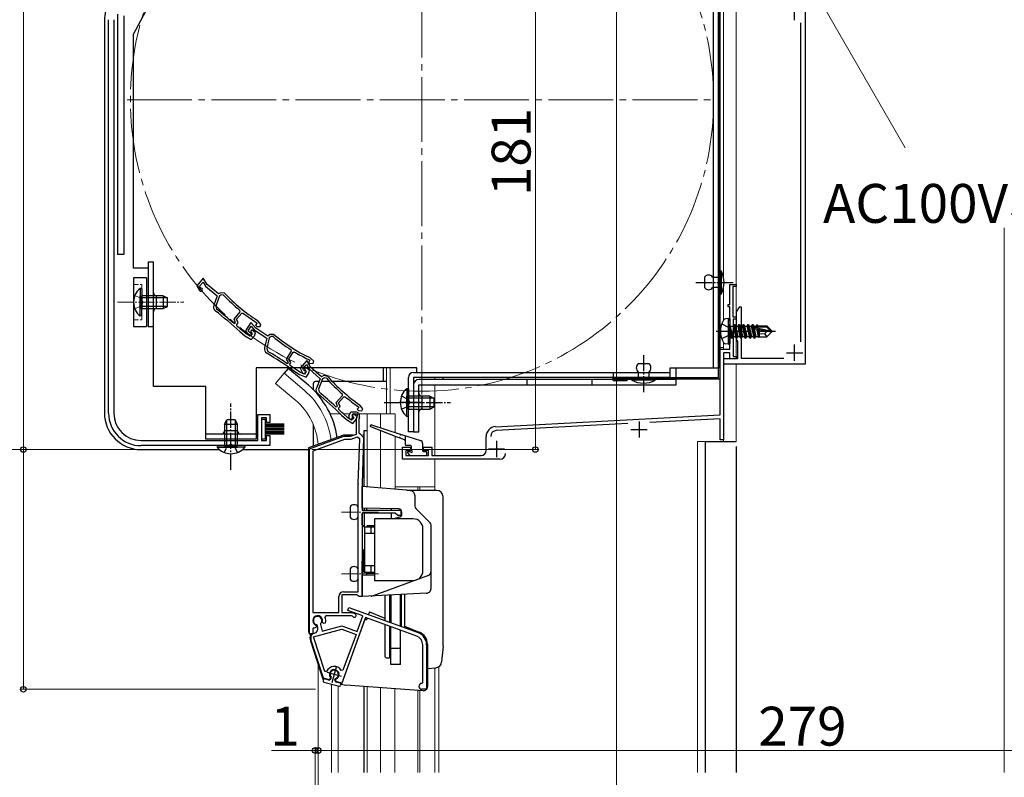
# Model space of a CAD drawing. Extents: x 0 to 1470, y 0 to 2201.
# Drawn here: x 334 to 638, y 1478 to 1712 of the extents above; entities that cross this region are included whole.
import ezdxf

# ---------------------------------------------------------------- set-up
doc = ezdxf.new("R2010")
doc.units = 0
for name, pattern in [('YCENTER_1', [13, 10, -1, 1, -1]), ('YDIVIDE_1', [15, 10, -1, 1, -1, 1, -1]), ('YHIDDEN_1', [4, 3, -1])]:
    doc.linetypes.add(name, pattern=pattern)
for name, color, linetype, lineweight in [('YKK_11', 7, 'CONTINUOUS', 30), ('YKK_12', 2, 'CONTINUOUS', 13), ('YKK_13', 4, 'CONTINUOUS', 30), ('YKK_D', 6, 'CONTINUOUS', 13)]:
    doc.layers.add(name, color=color, linetype=linetype, lineweight=lineweight)
doc.styles.add('text-b', font='txt')

msp = doc.modelspace()

# ---------------------------------------------------------------- linework, layer by layer
at = {"layer": 'YKK_11', "color": 1, "linetype": 'ByBlock', "lineweight": -2, "ltscale": 0.5}
for p, q in [((576.4, 1605.5), (576.4, 1765.5)), ((574.8, 1710.74), (574.8, 1612.26)), ((555.87, 1623), (555, 1621.5)), ((556.6, 1623), (555.87, 1623)), ((556.6, 1607.1), (556.6, 1623)), ((555, 1621.5), (555, 1615.96)), ((555, 1615.96), (555.12, 1615.77)), ((555.12, 1615.22), (555, 1615.04)), ((555, 1615.04), (555, 1613)), ((555.12, 1615.77), (555.12, 1615.22)), ((555, 1613), (555.4, 1612.31)), ((555.4, 1612.31), (555.4, 1607)), ((555.4, 1607), (551, 1607)), ((551, 1607), (551, 1605.5)), ((551, 1605.5), (576.4, 1605.5)), ((569.64, 1607.1), (556.6, 1607.1))]:
    msp.add_line(p, q, dxfattribs=at)
at = {"layer": 'YKK_11', "color": 1, "ltscale": 0.5}
for p, q in [((573, 1711.6), (573, 1716.6)), ((573, 1606.4), (573, 1611.4)), ((570.5, 1608.9), (575.5, 1608.9))]:
    msp.add_line(p, q, dxfattribs=at)
at = {"layer": 'YKK_11', "linetype": 'ByBlock', "lineweight": -2, "ltscale": 0.5}
for p, q in [((361.3, 1590.2), (361.3, 1711.7)), ((362.9, 1711.7), (362.9, 1590.2)), ((390.51, 1631.88), (388.51, 1629.51)), ((391.75, 1629.93), (390.51, 1631.88)), ((388.51, 1629.51), (389.32, 1628.1)), ((389.36, 1629.43), (390.43, 1630.7)), ((389.62, 1628.99), (389.36, 1629.43)), ((389.83, 1628.84), (389.62, 1628.99)), ((390.43, 1630.7), (391.22, 1629.47)), ((391.22, 1629.47), (394.8, 1626.45)), ((395.19, 1627.03), (391.75, 1629.93)), ((394.8, 1626.45), (393.73, 1623.54)), ((395.54, 1626.43), (394.37, 1623.25)), ((395.88, 1627.43), (395.19, 1627.03)), ((396.14, 1626.77), (395.54, 1626.43)), ((397.1, 1627.25), (395.88, 1627.43)), ((396.75, 1626.68), (396.14, 1626.77)), ((394.37, 1623.25), (394.63, 1622.34)), ((399.99, 1619.3), (401.87, 1621.54)), ((400.75, 1619.2), (402.36, 1621.11)), ((401.87, 1621.54), (401.83, 1621.96)), ((402.36, 1621.11), (402.77, 1621.15)), ((399.91, 1617.98), (400.33, 1618.01)), ((400.5, 1618.2), (399.99, 1619.3)), ((400.33, 1618.01), (400.5, 1618.2)), ((401.26, 1618.1), (400.75, 1619.2)), ((400.85, 1617.61), (401.26, 1618.1)), ((400.88, 1617.2), (400.85, 1617.61)), ((405.22, 1618.27), (403.52, 1615.67)), ((404.38, 1615.7), (405.29, 1617.09)), ((406.69, 1616.49), (405.22, 1618.27)), ((405.29, 1617.09), (406.21, 1615.96)), ((407.09, 1618.03), (406.58, 1617.43)), ((406.58, 1617.43), (407.05, 1617.03)), ((410.45, 1614.03), (406.69, 1616.49)), ((406.82, 1618.27), (406.88, 1618.21)), ((406.88, 1618.21), (407.09, 1618.03)), ((407.05, 1617.03), (408.03, 1617.03)), ((407.42, 1618.66), (407.2, 1618.86)), ((408.3, 1617.6), (407.42, 1618.66)), ((408.03, 1617.03), (408.3, 1617.6)), ((401.77, 1615.46), (401.78, 1615.45)), ((401.78, 1615.45), (403.38, 1614.1)), ((402.24, 1615.98), (402.23, 1615.99)), ((403.79, 1614.68), (402.24, 1615.98)), ((403.38, 1614.1), (405.31, 1612.98)), ((403.52, 1615.67), (404.5, 1614.37)), ((404.96, 1614), (403.79, 1614.68)), ((404.69, 1615.29), (404.38, 1615.7)), ((404.92, 1615.17), (404.69, 1615.29)), ((405.61, 1614.7), (404.96, 1614)), ((405.49, 1615.99), (405.08, 1615.49)), ((405.08, 1615.49), (405.61, 1614.7)), ((405.31, 1612.98), (406.29, 1614.14)), ((406.62, 1615.04), (405.49, 1615.99)), ((406.21, 1615.96), (410.14, 1613.4)), ((406.29, 1614.14), (406.62, 1615.04)), ((410.87, 1613.47), (410.1, 1610.17)), ((411.09, 1614.51), (410.45, 1614.03)), ((411.42, 1613.88), (410.87, 1613.47)), ((412.33, 1614.48), (411.09, 1614.51)), ((412.04, 1613.87), (411.42, 1613.88)), ((410.14, 1613.4), (409.43, 1610.39)), ((410.1, 1610.17), (410.47, 1609.31)), ((416.16, 1606.95), (417.75, 1609.39)), ((416.93, 1606.94), (418.29, 1609.02)), ((417.75, 1609.39), (417.66, 1609.81)), ((418.29, 1609.02), (418.69, 1609.11)), ((423.61, 1607.21), (423.37, 1607.38)), ((416.8, 1605.91), (416.16, 1606.95)), ((416.24, 1605.62), (416.66, 1605.7)), ((416.66, 1605.7), (416.8, 1605.91)), ((417.57, 1605.91), (416.93, 1606.94)), ((417.22, 1605.37), (417.57, 1605.91)), ((417.3, 1604.96), (417.22, 1605.37)), ((422.47, 1606.44), (420.39, 1604.14)), ((421.24, 1604.04), (422.35, 1605.27)), ((422.03, 1604.32), (421.67, 1603.78)), ((423.26, 1603.52), (422.03, 1604.32)), ((422.35, 1605.27), (423.09, 1604.01)), ((423.64, 1604.46), (422.47, 1606.44)), ((423.36, 1606.55), (422.93, 1605.88)), ((422.93, 1605.88), (423.44, 1605.55)), ((423.06, 1606.75), (423.14, 1606.7)), ((423.14, 1606.7), (423.36, 1606.55)), ((423.44, 1605.55), (424.42, 1605.67)), ((424.62, 1606.27), (423.61, 1607.21)), ((426.98, 1601.44), (423.64, 1604.46)), ((424.42, 1605.67), (424.62, 1606.27)), ((418.4, 1603.35), (418.41, 1603.34)), ((418.41, 1603.34), (420.16, 1602.2)), ((418.8, 1603.92), (418.79, 1603.93)), ((420.49, 1602.82), (418.8, 1603.92)), ((420.16, 1602.2), (422.22, 1601.32)), ((420.39, 1604.14), (421.15, 1602.71)), ((421.74, 1602.28), (420.49, 1602.82)), ((421.48, 1603.58), (421.24, 1604.04)), ((421.69, 1603.43), (421.48, 1603.58)), ((421.67, 1603.78), (422.3, 1603.06)), ((422.3, 1603.06), (421.74, 1602.28)), ((422.22, 1601.32), (423.04, 1602.58)), ((423.04, 1602.58), (423.26, 1603.52)), ((423.09, 1604.01), (426.57, 1600.86)), ((427.68, 1601.81), (426.98, 1601.44)), ((428.9, 1601.59), (427.68, 1601.81)), ((426.57, 1600.86), (425.4, 1597.99)), ((427.31, 1600.82), (426.03, 1597.68)), ((427.91, 1601.14), (427.31, 1600.82)), ((428.52, 1601.03), (427.91, 1601.14)), ((426.03, 1597.68), (426.25, 1596.77)), ((431.5, 1593.55), (433.46, 1595.71)), ((432.26, 1593.42), (433.93, 1595.26)), ((433.46, 1595.71), (433.44, 1596.14)), ((433.93, 1595.26), (434.35, 1595.29)), ((431.38, 1592.22), (431.8, 1592.24)), ((431.97, 1592.43), (431.5, 1593.55)), ((431.8, 1592.24), (431.97, 1592.43)), ((432.73, 1592.3), (432.26, 1593.42)), ((432.31, 1591.83), (432.73, 1592.3)), ((438.29, 1592.27), (438.36, 1592.21)), ((438.36, 1592.21), (438.56, 1592.03)), ((438.91, 1592.64), (438.69, 1592.85)), ((439.75, 1591.56), (438.91, 1592.64)), ((407.3, 1581.8), (407.3, 1589.8)), ((407.3, 1589.8), (411, 1589.8)), ((411, 1589.8), (411, 1587.3)), ((432.32, 1591.41), (432.31, 1591.83)), ((433.15, 1589.64), (433.16, 1589.63)), ((433.16, 1589.63), (434.72, 1588.23)), ((433.64, 1590.15), (433.63, 1590.15)), ((435.14, 1588.79), (433.64, 1590.15)), ((435.46, 1589.27), (436.09, 1590.61)), ((436.09, 1590.61), (437.56, 1590.61)), ((436.53, 1589.91), (436.43, 1589.7)), ((436.43, 1589.7), (436.47, 1589.39)), ((436.89, 1590.04), (436.45, 1589.55)), ((436.45, 1589.55), (436.97, 1588.74)), ((438.24, 1589.91), (436.53, 1589.91)), ((437.98, 1589.05), (436.89, 1590.04)), ((437.8, 1588.52), (438.24, 1589.91)), ((438.56, 1592.03), (438.02, 1591.44)), ((438.02, 1591.44), (438.48, 1591.03)), ((438.48, 1591.03), (439.46, 1590.99)), ((439.46, 1590.99), (439.75, 1591.56)), ((410, 1588.8), (408.5, 1588.8)), ((408.5, 1588.8), (408.5, 1581.8)), ((410, 1587.3), (410, 1588.8)), ((411, 1587.3), (410, 1587.3)), ((434.72, 1588.23), (436.61, 1587.04)), ((436.29, 1588.07), (435.14, 1588.79)), ((436.97, 1588.74), (436.29, 1588.07)), ((436.61, 1587.04), (437.62, 1588.16)), ((437.62, 1588.16), (437.98, 1589.05)), ((437.8, 1583.8), (437.8, 1588.52)), ((438.7, 1589.05), (438.5, 1588.41)), ((438.5, 1588.41), (438.5, 1584.21)), ((410, 1581.8), (410, 1583.3)), ((410, 1583.3), (411, 1583.3)), ((411, 1583.3), (411, 1580.2)), ((423.3, 1579.26), (433.9, 1583.11)), ((433.9, 1583.11), (435.9, 1583.11)), ((435.9, 1583.11), (437.8, 1583.8)), ((438.5, 1584.21), (439, 1583.71)), ((439, 1583.71), (440, 1582.68)), ((371.3, 1581.8), (407.3, 1581.8)), ((411, 1580.2), (371.3, 1580.2)), ((408.5, 1581.8), (410, 1581.8)), ((434.08, 1582.11), (424.3, 1578.55)), ((436.08, 1582.11), (434.08, 1582.11)), ((438.04, 1582.83), (436.08, 1582.11)), ((438.79, 1582.28), (438.04, 1582.83)), ((438.31, 1568.47), (438.79, 1582.28)), ((440, 1582.68), (439.5, 1568.43)), ((423.3, 1522.11), (423.3, 1579.26)), ((424.3, 1578.55), (424.3, 1528.71)), ((438.3, 1535.11), (438.3, 1568.33)), ((439.5, 1568.33), (439.5, 1560.31)), ((439.5, 1560.31), (451.5, 1560.31)), ((449.7, 1559.41), (439.5, 1559.41)), ((439.5, 1559.41), (439.5, 1533.61)), ((450.5, 1558.61), (449.7, 1559.41)), ((451.5, 1560.31), (451.5, 1558.61)), ((451.5, 1558.61), (450.5, 1558.61)), ((433.8, 1535.11), (438.3, 1535.11)), ((432.3, 1528.71), (432.3, 1533.61)), ((438.01, 1534.11), (433.3, 1534.11)), ((433.3, 1534.11), (433.3, 1528.71)), ((438.31, 1533.86), (438.01, 1534.11)), ((438.6, 1533.61), (438.31, 1533.86)), ((439.5, 1533.61), (438.6, 1533.61)), ((424.3, 1528.71), (432.3, 1528.71)), ((433.3, 1528.71), (436.38, 1528.71)), ((435.12, 1529.31), (435.47, 1530.25)), ((439.73, 1527.64), (435.12, 1529.31)), ((435.47, 1530.25), (456.8, 1522.49)), ((436.38, 1528.71), (437.31, 1528.38)), ((427.41, 1525.46), (427.25, 1525.81)), ((427.78, 1525.29), (427.41, 1525.46)), ((428.19, 1525.48), (427.78, 1525.29)), ((428.33, 1527.71), (428.06, 1527.28)), ((436.3, 1527.71), (428.33, 1527.71)), ((440.6, 1527.11), (433.25, 1506.91)), ((436.57, 1527.55), (436.3, 1527.71)), ((437.98, 1522.84), (439.73, 1527.64)), ((456.39, 1521.36), (440.6, 1527.11)), ((424.73, 1523.95), (424.3, 1523.68)), ((424.3, 1523.68), (424.3, 1522.11)), ((424.53, 1521.17), (433.24, 1523.51)), ((424.78, 1522.27), (424.79, 1522.28)), ((425.24, 1524.11), (424.83, 1523.91)), ((425.18, 1524.85), (425.34, 1524.5)), ((425.34, 1524.5), (425.24, 1524.11)), ((425.68, 1524.75), (425.47, 1524.96)), ((425.85, 1524.11), (425.68, 1524.75)), ((426.72, 1525.29), (426.64, 1525)), ((426.64, 1525), (427.2, 1522.92)), ((427.2, 1522.92), (433.29, 1524.55)), ((433.24, 1523.51), (437.64, 1521.9)), ((433.29, 1524.55), (437.98, 1522.84)), ((424.3, 1522.11), (423.3, 1522.11)), ((427.63, 1508.42), (423.74, 1520.36)), ((428.01, 1510.46), (424.53, 1521.17)), ((437.64, 1521.9), (433.62, 1510.86)), ((458.23, 1507.1), (458.23, 1518.73)), ((459.43, 1518.73), (459.43, 1505)), ((428.58, 1510.45), (428.01, 1510.46)), ((433.62, 1510.86), (433.08, 1510.81)), ((429.32, 1507.96), (427.63, 1508.42)), ((429.66, 1508.31), (429.32, 1507.96)), ((429.69, 1508.69), (429.66, 1508.31)), ((431.37, 1507.85), (431.54, 1508.2)), ((431.5, 1507.38), (431.37, 1507.85)), ((433.25, 1506.91), (431.5, 1507.38)), ((457.93, 1506.8), (458.23, 1507.1)), ((459.43, 1505), (457.93, 1505))]:
    msp.add_line(p, q, dxfattribs=at)
at = {"layer": 'YKK_11', "color": 211, "linetype": 'ByBlock', "lineweight": -2, "ltscale": 0.5}
for p, q in [((553, 1623.8), (553, 1630)), ((553, 1630), (555, 1630)), ((555, 1629.3), (553.9, 1629.3)), ((553.9, 1629.3), (553.9, 1620)), ((555, 1630), (555, 1629.3)), ((552.5, 1623.1), (552.5, 1623.8)), ((552.5, 1623.8), (553, 1623.8)), ((553, 1623.1), (552.5, 1623.1)), ((553, 1618.66), (553, 1623.1)), ((553.9, 1620), (555, 1620)), ((555, 1620), (555, 1619.3)), ((553.12, 1618.47), (553, 1618.66)), ((553, 1617.74), (553.12, 1617.92)), ((553, 1610), (553, 1617.74)), ((553.12, 1617.92), (553.12, 1618.47)), ((555, 1619.3), (554, 1619.3)), ((554, 1619.3), (554, 1607.7)), ((550, 1589.7), (550, 1610)), ((550, 1610), (553, 1610)), ((553, 1608.9), (551, 1608.9)), ((551, 1608.9), (551, 1582)), ((553, 1607), (553, 1608.9)), ((554, 1607.7), (555, 1607.7)), ((555, 1607.7), (555, 1607)), ((555, 1607), (553, 1607)), ((480.64, 1586.06), (550, 1589.7)), ((521.51, 1587), (480.91, 1584.88)), ((550, 1588.5), (528.28, 1587.36)), ((550, 1582), (550, 1588.5)), ((477.8, 1578.7), (477.8, 1583.07)), ((551, 1582), (550, 1582)), ((452, 1576), (452, 1579.7)), ((452, 1579.7), (454.5, 1579.7)), ((454.5, 1578.7), (453, 1578.7)), ((453, 1578.7), (453, 1577.2)), ((453, 1577.2), (460, 1577.2)), ((454.5, 1579.7), (454.5, 1578.7)), ((458.5, 1578.7), (458.5, 1579.7)), ((458.5, 1579.7), (461, 1579.7)), ((460, 1578.7), (458.5, 1578.7)), ((460, 1577.2), (460, 1578.7)), ((461, 1579.7), (461, 1577.2)), ((461, 1577.2), (476.3, 1577.2)), ((482, 1576), (452, 1576))]:
    msp.add_line(p, q, dxfattribs=at)
at = {"layer": 'YKK_11', "color": 211, "ltscale": 0.5}
for p, q in [((525, 1587.7), (525, 1582.7)), ((522.5, 1585.2), (527.5, 1585.2)), ((481, 1581.7), (481, 1576.7)), ((478.5, 1579.2), (483.5, 1579.2))]:
    msp.add_line(p, q, dxfattribs=at)
at = {"layer": 'YKK_11', "linetype": 'ByBlock', "lineweight": -2, "ltscale": 0.5}
for centre, radius, start, end in [((389.76, 1628.35), 0.5, 209.85, 81.1678), ((437.06, 1665.04), 55.65, 223.5757, 230.7205), ((437.06, 1665.04), 55, 223.4026, 237.1097), ((395.14, 1623.02), 1.5, 159.85, 231.7226), ((301.29, 1504.09), 150, 47.9417, 51.7226), ((301.29, 1504.09), 150.65, 49.1098, 51.7164), ((437.06, 1665.04), 55.7, 231.9991, 237.1097), ((301.29, 1504.09), 150.7, 47.9461, 48.6357), ((404.9, 1614.67), 0.5, 216.85, 88.1678), ((447.38, 1656.86), 55.65, 230.5757, 237.7205), ((447.38, 1656.86), 55, 230.4026, 244.1097), ((410.89, 1610.04), 1.5, 166.85, 238.7226), ((332.24, 1480.56), 150, 54.9417, 58.7226), ((332.24, 1480.56), 150.65, 56.1098, 58.7164), ((447.38, 1656.86), 55.7, 238.9991, 244.1097), ((332.24, 1480.56), 150.7, 54.9461, 55.6357), ((421.59, 1602.94), 0.5, 207.85, 79.1678), ((470.15, 1637.96), 55, 221.4026, 235.1097), ((470.15, 1637.96), 55.65, 221.5757, 228.7205), ((426.79, 1597.43), 1.5, 157.85, 229.7226), ((328.85, 1481.85), 150, 45.9417, 49.7226), ((328.85, 1481.85), 150.65, 47.1098, 49.7164), ((470.15, 1637.96), 55.7, 229.9991, 235.1097), ((371.3, 1590.2), 10, 180, 270), ((371.3, 1590.2), 8.4, 180, 270), ((328.84, 1481.84), 150.7, 45.9461, 46.6357), ((436, 1589.01), 0.6, 155, 38.6122), ((437.56, 1589.41), 1.2, 342.6166, 90), ((442.5, 1568.33), 4.2, 177.9998, 179.9998), ((442.5, 1568.33), 3, 177.9997, 179.9998), ((433.8, 1533.61), 1.5, 90, 180), ((437.1, 1527.81), 0.6, 206.3878, 70), ((425.8, 1526.21), 1.5, 344.5941, 245.4059), ((425.8, 1526.21), 1.3, 315, 255), ((425.8, 1526.21), 2.5, 342.8375, 25.3769), ((425.17, 1520.83), 1.5, 105, 198), ((425.8, 1526.21), 2.5, 244.6232, 247.1626), ((424.4, 1523.72), 1.5, 285, 15), ((455.43, 1518.73), 4, 0, 70), ((455.43, 1518.73), 2.8, 0, 70), ((430.92, 1509.56), 2.5, 29.9948, 159.198), ((430.92, 1509.56), 1.5, 294.5941, 215.406), ((457.93, 1505.9), 0.9, 90, 270)]:
    msp.add_arc(centre, radius, start, end, dxfattribs=at)
at = {"layer": 'YKK_11', "color": 211, "linetype": 'ByBlock', "lineweight": -2, "ltscale": 0.5}
for centre, radius, start, end in [((480.8, 1583.07), 3, 93, 180), ((481, 1583.08), 1.8, 93, 180), ((476.3, 1578.7), 1.5, 270, 360), ((482, 1577.8), 1.8, 270, 360)]:
    msp.add_arc(centre, radius, start, end, dxfattribs=at)
at = {"layer": 'YKK_12', "linetype": 'YCENTER_1', "ltscale": 2}
for p, q in [((458, 1596), (458, 1778)), ((367, 1687), (549, 1687))]:
    msp.add_line(p, q, dxfattribs=at)
at = {"layer": 'YKK_12', "ltscale": 0.5}
for p, q in [((551, 1748.16), (551, 1632.33)), ((555, 1715.9), (555, 1607)), ((551, 1628.86), (551, 1618.8)), ((551, 1610.5), (550, 1610.5)), ((551, 1612.2), (551, 1610)), ((555, 1605.5), (555, 1600.5)), ((415.45, 1602.54), (412.82, 1599.39)), ((421.68, 1597.31), (415.45, 1602.54)), ((447, 1604.2), (447, 1590)), ((448.2, 1604.2), (448.2, 1590)), ((419.04, 1594.17), (412.82, 1599.39)), ((462, 1601.2), (462, 1600.6)), ((462, 1599), (462, 1577.2)), ((555, 1598.9), (555, 1581.5)), ((441.11, 1567.47), (441.11, 1590)), ((449.71, 1590), (449.71, 1584.28)), ((449.71, 1583.11), (449.71, 1566.72)), ((543, 1581.5), (543, 1479.32)), ((543, 1581.5), (545.5, 1581.5)), ((545.5, 1581.5), (545.5, 1479.32)), ((548.5, 1581.5), (551, 1581.5)), ((551, 1582.5), (551, 1581.5)), ((555, 1579.9), (555, 1479.32)), ((462, 1576), (462, 1567.5)), ((456.71, 1566.41), (456.71, 1567.5)), ((457.31, 1566.41), (457.31, 1567.5)), ((462.01, 1566.41), (462.01, 1567.5)), ((426.01, 1479.32), (426.01, 1512.45)), ((462, 1511.58), (462, 1479.32)), ((462.01, 1479.32), (462.01, 1511.58)), ((463.2, 1511.94), (463.2, 1479.32)), ((430.11, 1479.32), (430.11, 1506.57)), ((432.11, 1479.32), (432.11, 1506.03)), ((441.11, 1479.32), (441.11, 1505.77)), ((449.61, 1479.32), (449.61, 1505.17)), ((456.71, 1479.32), (456.71, 1504.68)), ((457.31, 1479.32), (457.31, 1504.64))]:
    msp.add_line(p, q, dxfattribs=at)
at = {"layer": 'YKK_12'}
for p, q in [((551, 1632.72), (551, 1748.16)), ((555, 1607), (555, 1715.9)), ((551, 1618.8), (551, 1628.48)), ((551, 1610), (551, 1612.2)), ((555, 1581.5), (555, 1605.5)), ((429.67, 1590), (432.78, 1590)), ((433.8, 1590), (435.8, 1590)), ((438.6, 1590), (449.71, 1590)), ((445.21, 1585.7), (445.21, 1590)), ((445.21, 1567.11), (445.21, 1584.85)), ((551, 1581.5), (551, 1582.49)), ((449.71, 1567.5), (462.01, 1567.5)), ((445.21, 1479.32), (445.21, 1505.48))]:
    msp.add_line(p, q, dxfattribs=at)
at = {"layer": 'YKK_12', "ltscale": 1.5}
msp.add_line((637.7, 1479.32), (637.7, 1647.49), dxfattribs=at)
at = {"layer": 'YKK_12', "linetype": 'YCENTER_1', "ltscale": 2}
msp.add_circle((458, 1687), 90, dxfattribs=at)
at = {"layer": 'YKK_12', "ltscale": 0.5}
for radius, start, end in [(24.1, 7.1379, 49.4407), (20, 4.4405, 49.3261)]:
    msp.add_arc((406.01, 1579), radius, start, end, dxfattribs=at)
at = {"layer": 'YKK_13', "ltscale": 0.5}
for p, q in [((549.5, 1601.2), (549.5, 1772.29)), ((550, 1601.2), (550, 1772.29)), ((545.2, 1632.2), (545.2, 1629)), ((547.7, 1632.2), (550, 1632.2)), ((550, 1627), (550, 1634.2)), ((550, 1634.2), (550.3, 1634.2)), ((550, 1632.2), (550, 1629)), ((550.3, 1634.2), (550.3, 1627)), ((370.99, 1628.75), (370.99, 1622.5)), ((371.5, 1628.75), (370.99, 1628.75)), ((371.5, 1628.75), (371.5, 1622.5)), ((550, 1629), (547.7, 1629)), ((370.99, 1620.25), (370.99, 1626.5)), ((378.1, 1626.5), (371.5, 1626.5)), ((371.5, 1620.25), (371.5, 1626.5)), ((379.41, 1625.85), (371.5, 1625.85)), ((378.1, 1626.5), (378.1, 1622.5)), ((378.1, 1626.5), (379.5, 1625.8)), ((379.5, 1623.2), (379.5, 1625.8)), ((550.3, 1627), (550, 1627)), ((379.41, 1623.15), (371.5, 1623.15)), ((378.1, 1622.5), (379.5, 1623.2)), ((371.5, 1620.25), (370.99, 1620.25)), ((371.5, 1622.5), (378.1, 1622.5)), ((528, 1605.5), (524.8, 1605.5)), ((416.74, 1604.07), (415.45, 1602.53)), ((422.96, 1598.85), (416.74, 1604.07)), ((524.8, 1600.7), (524.8, 1603)), ((528, 1603), (528, 1600.7)), ((536.4, 1601.2), (536.4, 1604.1)), ((455.4, 1599), (455.4, 1584.5)), ((536.4, 1600.6), (457, 1600.6)), ((457, 1599), (536.4, 1599)), ((457, 1584.5), (457, 1599)), ((464.4, 1601.2), (464.4, 1600.6)), ((490.4, 1600.6), (490.4, 1599)), ((510.4, 1600.6), (510.4, 1599)), ((517.3, 1601.2), (549.5, 1601.2)), ((549.5, 1600.7), (517.3, 1600.7)), ((521.3, 1600.2), (517.3, 1600.2)), ((518.3, 1601.2), (518.3, 1600.7)), ((521.3, 1600.2), (521.3, 1600.7)), ((522.8, 1600.4), (522.8, 1600.7)), ((522.8, 1600.7), (530, 1600.7)), ((530, 1600.4), (522.8, 1600.4)), ((528, 1600.7), (524.8, 1600.7)), ((530, 1600.7), (530, 1600.4)), ((536.4, 1599), (536.4, 1600.6)), ((453.29, 1597.75), (453.29, 1591.5)), ((453.8, 1597.75), (453.29, 1597.75)), ((453.29, 1589.25), (453.29, 1595.5)), ((453.8, 1597.75), (453.8, 1591.5)), ((460.4, 1595.5), (453.8, 1595.5)), ((453.8, 1589.25), (453.8, 1595.5)), ((458, 1595.5), (458, 1591.5)), ((460.4, 1595.5), (460.4, 1591.5)), ((460.4, 1595.5), (461.8, 1594.8)), ((461.71, 1594.85), (453.8, 1594.85)), ((461.71, 1592.15), (453.8, 1592.15)), ((460.4, 1591.5), (461.8, 1592.2)), ((461.8, 1592.2), (461.8, 1594.8)), ((453.8, 1589.25), (453.29, 1589.25)), ((453.8, 1591.5), (460.4, 1591.5)), ((397.05, 1586.8), (397.75, 1588.2)), ((397.05, 1586.8), (397.05, 1580.2)), ((397.05, 1586.8), (401.05, 1586.8)), ((397.7, 1588.11), (397.7, 1580.2)), ((400.35, 1588.2), (397.75, 1588.2)), ((401.05, 1586.8), (400.35, 1588.2)), ((400.4, 1588.11), (400.4, 1580.2)), ((401.05, 1580.2), (401.05, 1586.8)), ((409.7, 1588.3), (408.5, 1588.3)), ((408.5, 1588.3), (408.5, 1582.3)), ((409.7, 1582.3), (409.7, 1588.3)), ((415.5, 1586.8), (409.7, 1586.8)), ((415.5, 1586.7), (409.7, 1586.7)), ((415.5, 1586.6), (409.7, 1586.6)), ((415.5, 1586.5), (409.7, 1586.5)), ((415.5, 1586.4), (409.7, 1586.4)), ((415.5, 1586.3), (409.7, 1586.3)), ((415.5, 1586.2), (409.7, 1586.2)), ((415.5, 1586.1), (409.7, 1586.1)), ((442.39, 1586.59), (451.26, 1583.79)), ((415.5, 1585.65), (409.7, 1585.65)), ((415.5, 1585.55), (409.7, 1585.55)), ((415.5, 1585.45), (409.7, 1585.45)), ((415.5, 1585.35), (409.7, 1585.35)), ((415.5, 1585.25), (409.7, 1585.25)), ((415.5, 1585.15), (409.7, 1585.15)), ((415.5, 1585.05), (409.7, 1585.05)), ((415.5, 1584.95), (409.7, 1584.95)), ((415.5, 1584.5), (409.7, 1584.5)), ((415.5, 1584.4), (409.7, 1584.4)), ((415.5, 1584.3), (409.7, 1584.3)), ((415.5, 1584.2), (409.7, 1584.2)), ((415.5, 1584.1), (409.7, 1584.1)), ((415.5, 1584), (409.7, 1584)), ((415.5, 1583.9), (409.7, 1583.9)), ((415.5, 1583.8), (409.7, 1583.8)), ((440.1, 1584.89), (440.1, 1567.56)), ((450.9, 1582.64), (442.19, 1586.02)), ((451.64, 1583.67), (457.5, 1581.82)), ((452.8, 1583.3), (452.8, 1580.7)), ((455.4, 1584.5), (457, 1584.5)), ((394.8, 1580.2), (401.05, 1580.2)), ((394.8, 1580.2), (394.8, 1579.69)), ((403.3, 1580.2), (397.05, 1580.2)), ((403.3, 1580.2), (403.3, 1579.69)), ((408.5, 1582.3), (409.7, 1582.3)), ((452.61, 1581.98), (451.27, 1582.5)), ((454.5, 1580.2), (453.3, 1580.2)), ((458.2, 1580.87), (458.2, 1578.7)), ((394.8, 1579.69), (401.05, 1579.69)), ((403.3, 1579.69), (397.05, 1579.69)), ((453.59, 1577.89), (454.19, 1577.29)), ((453.8, 1578.4), (454.5, 1578.4)), ((454.4, 1577.2), (459.2, 1577.2)), ((454.8, 1578.7), (454.8, 1579.9)), ((458.5, 1578.4), (459.2, 1578.4)), ((459.5, 1577.5), (459.5, 1578.1)), ((439.5, 1560.91), (439.5, 1567.61)), ((455.8, 1564.81), (455.8, 1561.53)), ((435.8, 1561.31), (435.8, 1558.11)), ((450.82, 1560.72), (439.5, 1560.91)), ((440.3, 1560.31), (440.3, 1560.9)), ((440.3, 1555.11), (440.3, 1559.41)), ((441, 1560.31), (441, 1560.89)), ((451.8, 1559.08), (451.8, 1559.72)), ((456.1, 1560.82), (460.51, 1556.41)), ((455.3, 1557.61), (443.3, 1557.61)), ((443.3, 1557.61), (443.3, 1538.61)), ((451.06, 1558.11), (449.19, 1557.61)), ((460.8, 1536.15), (460.8, 1555.7)), ((440.3, 1555.11), (440.3, 1541.11)), ((440.3, 1555.11), (443.3, 1555.11)), ((443.3, 1553.11), (440.3, 1553.11)), ((443.3, 1555.41), (441, 1555.41)), ((442.3, 1553.11), (442.3, 1555.11)), ((442.5, 1555.11), (442.5, 1555.41)), ((442.8, 1555.11), (442.8, 1555.41)), ((443.1, 1555.11), (443.1, 1555.41)), ((458.3, 1541.61), (458.3, 1554.61)), ((440.1, 1548.11), (440.3, 1548.11)), ((440.1, 1541.11), (440.1, 1548.11)), ((435.8, 1542.21), (435.8, 1539.01)), ((440.1, 1541.11), (440.3, 1541.11)), ((443.3, 1543.11), (440.3, 1543.11)), ((440.3, 1541.11), (443.3, 1541.11)), ((441, 1540.14), (441, 1541.11)), ((443.3, 1540.81), (441, 1540.81)), ((442.3, 1541.11), (442.3, 1543.11)), ((442.5, 1540.81), (442.5, 1541.11)), ((442.8, 1541.11), (442.8, 1540.81)), ((443.1, 1540.81), (443.1, 1541.11)), ((443.3, 1540.18), (439.5, 1540.11)), ((439.5, 1533.61), (439.5, 1540.11)), ((443.3, 1538.61), (455.3, 1538.61)), ((446.5, 1533.98), (446.5, 1526.23)), ((448, 1534.06), (448, 1525.69)), ((448.4, 1534.08), (448.4, 1525.54)), ((451.4, 1524.45), (451.4, 1534.24)), ((451.6, 1534.25), (451.6, 1524.38)), ((452.6, 1534.3), (452.6, 1524.01)), ((451.6, 1525.61), (451.4, 1525.61)), ((446.5, 1524.96), (446.5, 1515.11)), ((448, 1524.41), (448, 1514.61)), ((448.4, 1520.61), (448.4, 1524.27)), ((448.4, 1512.61), (448.4, 1524.27)), ((451.4, 1512.61), (451.4, 1523.17)), ((448.1, 1520.31), (448.4, 1520.61)), ((451.4, 1517.61), (448.4, 1517.61)), ((447, 1514.61), (446.5, 1515.11)), ((448, 1514.61), (447, 1514.61)), ((451.4, 1512.61), (448.4, 1512.61)), ((427.59, 1507.97), (427.49, 1507.58)), ((427.7, 1507.21), (432.53, 1505.92)), ((429.26, 1507.83), (427.96, 1508.18)), ((429.93, 1508.29), (429.55, 1507.91)), ((431.28, 1507.44), (431.14, 1507.97)), ((432.79, 1506.88), (431.49, 1507.23)), ((433, 1506.52), (432.9, 1506.13)), ((440.1, 1505.84), (440.1, 1479.32))]:
    msp.add_line(p, q, dxfattribs=at)
at = {"layer": 'YKK_13', "ltscale": 1.5}
for p, q in [((547.9, 1768), (547.9, 1604.1)), ((549.5, 1768), (549.5, 1604.1)), ((369, 1707.23), (398.36, 1762.45)), ((360, 1711.55), (360, 1590.3)), ((364, 1713.37), (364, 1639.2)), ((366, 1712.87), (366, 1639.2)), ((369, 1635), (369, 1707.23)), ((366, 1639.2), (364, 1639.2)), ((373.5, 1635), (369, 1635)), ((373.5, 1637), (373.5, 1617)), ((373.5, 1637), (375.1, 1637)), ((375.1, 1598.5), (375.1, 1637)), ((373, 1632), (369, 1632)), ((369, 1632), (369, 1617)), ((373, 1632), (373, 1617)), ((376.1, 1622.5), (376.1, 1626.5)), ((369, 1617), (373, 1617)), ((373.5, 1617), (375.1, 1617)), ((456.4, 1604.2), (406.8, 1604.2)), ((406.8, 1604.2), (406.8, 1582.2)), ((446, 1604.2), (446, 1600)), ((455.4, 1602.8), (534.5, 1602.8)), ((456.4, 1602.8), (456.4, 1604.2)), ((517, 1602.8), (517, 1601.2)), ((549.5, 1604.1), (534.5, 1604.1)), ((534.5, 1604.1), (534.5, 1601.2)), ((391.3, 1598.5), (375.1, 1598.5)), ((391.3, 1582.2), (391.3, 1598.5)), ((424.5, 1597.42), (424.5, 1599.5)), ((426.22, 1600), (425, 1600)), ((429.46, 1600), (426.97, 1600)), ((447, 1600), (430.35, 1600)), ((453.8, 1584.5), (453.8, 1601.2)), ((534.5, 1601.2), (455.4, 1601.2)), ((455.4, 1601.2), (455.4, 1584.5)), ((424.5, 1580.03), (424.5, 1586.6)), ((406.8, 1583.8), (391.3, 1583.8)), ((401.05, 1584.8), (397.05, 1584.8)), ((447, 1585.13), (447, 1585.13)), ((455.4, 1584.5), (453.8, 1584.5)), ((406.8, 1582.2), (391.3, 1582.2)), ((371.3, 1579), (395.42, 1579)), ((402.68, 1579), (423, 1579))]:
    msp.add_line(p, q, dxfattribs=at)
at = {"layer": 'YKK_13', "linetype": 'YHIDDEN_1', "lineweight": 13, "ltscale": 0.5}
for p, q in [((369, 1630), (371.5, 1630)), ((371.5, 1619), (371.5, 1630)), ((369.4, 1626.58), (371.31, 1625.64)), ((371.31, 1625.64), (371.92, 1624.5)), ((369.4, 1622.42), (371.31, 1623.36)), ((371.31, 1623.36), (371.92, 1624.5)), ((369, 1619), (371.5, 1619))]:
    msp.add_line(p, q, dxfattribs=at)
at = {"layer": 'YKK_13', "linetype": 'YCENTER_1', "ltscale": 0.5}
for p, q in [((542.53, 1630.6), (554.2, 1630.6)), ((526.4, 1608.17), (526.4, 1596.5)), ((399.05, 1572.7), (399.05, 1593.2)), ((446.3, 1593.5), (466.8, 1593.5)), ((433.14, 1508.96), (428.69, 1510.16)), ((431.51, 1511.78), (429.99, 1506.1))]:
    msp.add_line(p, q, dxfattribs=at)
at = {"layer": 'YKK_13', "linetype": 'YCENTER_1', "lineweight": 13, "ltscale": 0.5}
for p, q in [((364, 1624.5), (384.5, 1624.5)), ((433.13, 1559.71), (444.8, 1559.71)), ((433.13, 1540.61), (444.8, 1540.61))]:
    msp.add_line(p, q, dxfattribs=at)
at = {"layer": 'YKK_13'}
for p, q in [((552.5, 1619.5), (551.7, 1619.36)), ((552.5, 1619.5), (552.5, 1611.5)), ((552.5, 1619.5), (553, 1619.41)), ((553, 1619.41), (553, 1611.59)), ((553.65, 1613.4), (553.05, 1617)), ((553.05, 1617), (553.15, 1617)), ((553.05, 1617), (553.33, 1613.95)), ((553.15, 1617), (553.75, 1613.4)), ((554.07, 1613.95), (553.15, 1617)), ((553.2, 1617.05), (554.03, 1617.05)), ((554.35, 1617.6), (554.03, 1617.05)), ((554.03, 1617.05), (554.73, 1613.95)), ((555.05, 1613.4), (554.35, 1617.6)), ((554.35, 1617.6), (554.45, 1617.6)), ((554.45, 1617.6), (554.77, 1617.05)), ((554.45, 1617.6), (555.15, 1613.4)), ((554.77, 1617.05), (555.47, 1613.95)), ((554.77, 1617.05), (555.43, 1617.05)), ((555.75, 1617.6), (555.43, 1617.05)), ((555.43, 1617.05), (556.13, 1613.95)), ((556.45, 1613.4), (555.75, 1617.6)), ((555.75, 1617.6), (555.85, 1617.6)), ((555.85, 1617.6), (556.17, 1617.05)), ((555.85, 1617.6), (556.55, 1613.4)), ((556.17, 1617.05), (556.87, 1613.95)), ((556.17, 1617.05), (556.83, 1617.05)), ((557.15, 1617.6), (556.83, 1617.05)), ((556.83, 1617.05), (557.53, 1613.95)), ((557.85, 1613.4), (557.15, 1617.6)), ((557.15, 1617.6), (557.25, 1617.6)), ((557.25, 1617.6), (557.57, 1617.05)), ((557.25, 1617.6), (557.95, 1613.4)), ((557.57, 1617.05), (558.27, 1613.95)), ((557.57, 1617.05), (558.23, 1617.05)), ((558.55, 1617.6), (558.23, 1617.05)), ((558.23, 1617.05), (558.93, 1613.95)), ((559.25, 1613.4), (558.55, 1617.6)), ((558.55, 1617.6), (558.65, 1617.6)), ((558.65, 1617.6), (558.97, 1617.05)), ((558.65, 1617.6), (559.35, 1613.4)), ((558.97, 1617.05), (559.67, 1613.95)), ((558.97, 1617.05), (559.63, 1617.05)), ((559.95, 1617.6), (559.63, 1617.05)), ((559.63, 1617.05), (560.33, 1613.95)), ((560.65, 1613.4), (559.95, 1617.6)), ((559.95, 1617.6), (560.05, 1617.6)), ((560.05, 1617.6), (560.37, 1617.05)), ((560.05, 1617.6), (560.75, 1613.4)), ((560.37, 1617.05), (560.41, 1616.86)), ((560.37, 1617.05), (561.03, 1617.05)), ((560.38, 1616.83), (565.58, 1615.65)), ((560.55, 1616.9), (564.33, 1616.9)), ((561.29, 1617.5), (561.03, 1617.05)), ((561.03, 1617.05), (561.07, 1616.9)), ((561.29, 1617.5), (561.51, 1617.5)), ((561.29, 1617.5), (561.39, 1616.9)), ((561.51, 1617.5), (561.77, 1617.05)), ((561.51, 1617.5), (561.62, 1616.9)), ((561.68, 1617.2), (564.45, 1617.2)), ((561.77, 1617.05), (561.8, 1616.9)), ((562.1, 1617.2), (562.1, 1616.9)), ((564.33, 1616.9), (565.58, 1615.65)), ((566, 1615.65), (564.45, 1617.2)), ((553.2, 1613.95), (553.33, 1613.95)), ((553.65, 1613.4), (553.33, 1613.95)), ((553.75, 1613.4), (554.07, 1613.95)), ((554.07, 1613.95), (554.73, 1613.95)), ((555.05, 1613.4), (554.73, 1613.95)), ((555.15, 1613.4), (555.47, 1613.95)), ((555.47, 1613.95), (556.13, 1613.95)), ((556.45, 1613.4), (556.13, 1613.95)), ((556.55, 1613.4), (556.87, 1613.95)), ((556.87, 1613.95), (557.53, 1613.95)), ((557.85, 1613.4), (557.53, 1613.95)), ((557.95, 1613.4), (558.27, 1613.95)), ((558.27, 1613.95), (558.93, 1613.95)), ((559.25, 1613.4), (558.93, 1613.95)), ((559.35, 1613.4), (559.67, 1613.95)), ((559.67, 1613.95), (560.33, 1613.95)), ((560.65, 1613.4), (560.33, 1613.95)), ((560.49, 1616.41), (564.49, 1615.5)), ((560.51, 1616.4), (561.07, 1613.95)), ((560.75, 1613.4), (561.07, 1613.95)), ((561.07, 1613.95), (561.73, 1613.95)), ((561.21, 1616.24), (561.73, 1613.95)), ((561.51, 1616.18), (561.93, 1613.6)), ((561.93, 1613.6), (561.73, 1613.95)), ((561.78, 1616.12), (562.1, 1614.45)), ((562.03, 1613.8), (561.93, 1613.6)), ((562.03, 1613.8), (564.45, 1613.8)), ((562.1, 1616.04), (562.1, 1613.8)), ((563.65, 1614.75), (562.1, 1614.6)), ((564.49, 1615.5), (563.65, 1614.75)), ((563.65, 1614.75), (564.45, 1613.8)), ((566, 1615.35), (564.45, 1613.8)), ((564.49, 1615.5), (566, 1615.5)), ((564.49, 1615.5), (566, 1615.35)), ((565.58, 1615.65), (566, 1615.65)), ((566, 1615.35), (566, 1615.65)), ((552.5, 1611.5), (551.7, 1611.64)), ((552.5, 1611.5), (553, 1611.59)), ((553.65, 1613.4), (553.75, 1613.4)), ((553.65, 1613.4), (553.75, 1613.4)), ((555.05, 1613.4), (555.15, 1613.4)), ((556.45, 1613.4), (556.55, 1613.4)), ((557.85, 1613.4), (557.95, 1613.4)), ((559.25, 1613.4), (559.35, 1613.4)), ((560.65, 1613.4), (560.75, 1613.4)), ((422.04, 1604.2), (421.38, 1604.2)), ((433.8, 1583.41), (423, 1579.48)), ((436.73, 1583.41), (433.8, 1583.41)), ((434.8, 1583.41), (434.8, 1583.11)), ((440.1, 1583.41), (439.72, 1583.41)), ((440.1, 1584.89), (441.11, 1584.89)), ((545.5, 1479.32), (545.5, 1581.5)), ((545.5, 1581.5), (555, 1581.5)), ((423, 1579.48), (423, 1522.81)), ((555, 1579.9), (555, 1479.32)), ((454.43, 1566.31), (439.5, 1567.61)), ((462.5, 1566.41), (453.22, 1566.41)), ((464.5, 1518.5), (464.5, 1564.41)), ((439.5, 1555.81), (439.5, 1559.11)), ((448.5, 1560.76), (448.5, 1560.31)), ((448.5, 1559.41), (448.5, 1557.61)), ((439.5, 1555.81), (440.3, 1555.01)), ((440.1, 1545.11), (439.5, 1544.51)), ((439.5, 1540.11), (439.5, 1544.51)), ((442.71, 1533.85), (459.82, 1540.07)), ((459.38, 1534.65), (439.5, 1533.61)), ((441.77, 1528.86), (441.48, 1528.06)), ((441.77, 1528.86), (446.5, 1526.95)), ((440.41, 1526.59), (433.13, 1506.59)), ((440.41, 1526.59), (440.88, 1526.42)), ((441.07, 1526.93), (440.88, 1526.42)), ((452.6, 1524.49), (457.18, 1522.64)), ((423.58, 1519.93), (427.41, 1508.12)), ((459.68, 1518.93), (459.68, 1505.76)), ((464.5, 1518.33), (464.07, 1513.42)), ((459.68, 1511.37), (462.25, 1511.6)), ((427.41, 1508.12), (427.63, 1508.06)), ((433.01, 1506.62), (434.46, 1506.23)), ((458.39, 1504.56), (434.46, 1506.23))]:
    msp.add_line(p, q, dxfattribs=at)
at = {"layer": 'YKK_13', "linetype": 'YHIDDEN_1'}
for p, q in [((550.5, 1617.76), (552.74, 1616.64)), ((552.74, 1616.64), (553.35, 1615.5)), ((550.5, 1613.24), (552.74, 1614.35)), ((552.74, 1614.35), (553.35, 1615.5))]:
    msp.add_line(p, q, dxfattribs=at)
at = {"layer": 'YKK_13', "linetype": 'YCENTER_1'}
msp.add_line((548.8, 1615.5), (567.11, 1615.5), dxfattribs=at)
at = {"layer": 'YKK_13', "linetype": 'YHIDDEN_1', "ltscale": 0.5}
for p, q in [((451.7, 1595.57), (453.61, 1594.64)), ((451.7, 1591.42), (453.61, 1592.35)), ((453.61, 1594.64), (454.22, 1593.5)), ((453.61, 1592.35), (454.22, 1593.5)), ((396.97, 1578.1), (397.9, 1580.01)), ((397.9, 1580.01), (399.05, 1580.62)), ((400.19, 1580.01), (399.05, 1580.62)), ((401.12, 1578.1), (400.19, 1580.01))]:
    msp.add_line(p, q, dxfattribs=at)
at = {"layer": 'YKK_13', "linetype": 'YCENTER_1', "ltscale": 1.5}
msp.add_line((458.19, 1593.49), (451.01, 1593.49), dxfattribs=at)
at = {"layer": 'YKK_13', "ltscale": 1.5}
for centre, radius, start, end in [((371.3, 1711.55), 11.3, 152, 180), ((376.1, 1627.5), 1, 180, 270), ((376.1, 1621.5), 1, 90, 180), ((455.4, 1601.2), 1.6, 90, 180), ((425, 1599.5), 0.5, 90, 180), ((371.3, 1590.3), 11.3, 180, 270), ((396.05, 1584.8), 1, 270, 0), ((402.05, 1584.8), 1, 180, 270)]:
    msp.add_arc(centre, radius, start, end, dxfattribs=at)
at = {"layer": 'YKK_13', "ltscale": 0.5}
for centre, radius, start, end in [((546.45, 1631.37), 1.5, 33.5573, 146.4427), ((543.55, 1630.6), 7.65, 331.9275, 28.0725), ((374.53, 1624.5), 5.53, 129.7941, 230.2059), ((546.45, 1629.83), 1.5, 213.5573, 326.4427), ((525.63, 1604.25), 1.5, 123.5573, 236.4427), ((527.17, 1604.25), 1.5, 303.5573, 56.4427), ((406, 1579.01), 26.1, 8.1293, 49.4407), ((457, 1599), 1.6, 90, 180), ((517.3, 1600.7), 0.5, 90, 270), ((526.4, 1607.15), 7.65, 241.9275, 298.0725), ((549.5, 1601.2), 0.5, 270, 0), ((456.83, 1593.5), 5.53, 129.7941, 230.2059), ((458, 1596.5), 1, 180, 270), ((458, 1590.5), 1, 90, 180), ((442.3, 1586.3), 0.3, 72.4957, 248.7884), ((451.45, 1583.73), 0.2, 162.4957, 342.4957), ((451.09, 1582.57), 0.2, 338.7884, 158.7884), ((452.5, 1581.7), 0.3, 0, 68.7884), ((453.3, 1580.7), 0.5, 180, 270), ((454.5, 1579.9), 0.3, 0, 90), ((457.2, 1580.87), 1, 0, 72.4957), ((399.05, 1583.23), 5.53, 219.7941, 320.2059), ((453.8, 1578.1), 0.3, 90, 225), ((454.4, 1577.5), 0.3, 225, 270), ((454.8, 1578.4), 0.3, 180, 90), ((458.5, 1578.7), 0.3, 180, 270), ((459.2, 1578.1), 0.3, 0, 90), ((459.2, 1577.5), 0.3, 270, 0), ((437.05, 1560.48), 1.5, 33.5573, 146.4427), ((450.8, 1559.72), 1, 360, 89), ((450.8, 1559.08), 1, 285, 0), ((456.8, 1561.53), 1, 180, 225), ((437.05, 1558.94), 1.5, 213.5573, 326.4427), ((455.3, 1554.61), 3, 0, 90), ((459.8, 1555.7), 1, 0, 45), ((437.05, 1541.38), 1.5, 33.5573, 146.4427), ((455.3, 1541.61), 3, 270, 0), ((437.05, 1539.84), 1.5, 213.5573, 326.4427), ((430.92, 1509.56), 1.3, 288.5833, 221.4167), ((427.78, 1507.5), 0.3, 165, 255), ((427.88, 1507.89), 0.3, 75, 165), ((429.33, 1508.12), 0.3, 255, 315), ((429.72, 1508.5), 0.3, 315, 41.4167), ((431.43, 1508.04), 0.3, 108.5833, 195), ((431.56, 1507.52), 0.3, 195, 255), ((432.61, 1506.21), 0.3, 255, 345), ((432.71, 1506.59), 0.3, 345, 75)]:
    msp.add_arc(centre, radius, start, end, dxfattribs=at)
at = {"layer": 'YKK_13'}
for centre, radius, start, end in [((556.6, 1615.5), 6.5, 147.9441, 212.0559), ((551.85, 1618.47), 0.9, 100, 147.9441), ((553.2, 1617.25), 0.2, 180, 270), ((560.55, 1616.65), 0.248, 90, 257.191), ((553.2, 1613.75), 0.2, 90, 180), ((551.85, 1612.53), 0.9, 212.0559, 260), ((462.5, 1564.41), 2, 0, 90), ((442.2, 1535.26), 1.5, 273, 290), ((424, 1522.81), 1, 180, 247.051), ((455.68, 1518.93), 4, 0, 68), ((426.43, 1520.86), 3, 159.8132, 198), ((462.5, 1518.5), 2, 355, 0), ((462.07, 1513.59), 2, 275, 355), ((458.48, 1505.76), 1.2, 266, 0)]:
    msp.add_arc(centre, radius, start, end, dxfattribs=at)
at = {"layer": 'YKK_13', "linetype": 'YDIVIDE_1', "ltscale": 0.5}
msp.add_arc((454.3, 1564.81), 1.5, 0, 85, dxfattribs=at)
at = {"layer": 'YKK_13', "linetype": 'YDIVIDE_1'}
for centre, start in [((459.3, 1541.48), 290), ((459.3, 1536.15), 273)]:
    msp.add_arc(centre, 1.5, start, 0, dxfattribs=at)
at = {"layer": 'YKK_D'}
for p, q in [((493, 1760.2), (493, 1579)), ((518, 1760.2), (518, 1280.3)), ((335, 1579), (335, 1747.5)), ((564.91, 1745.29), (607.15, 1672.13)), ((390.5, 1579), (309, 1579)), ((378, 1579), (309, 1579)), ((390.5, 1579), (334, 1579)), ((389.5, 1579), (334, 1579)), ((335, 1579), (335, 1505)), ((424, 1579), (494, 1579)), ((425.1, 1505), (334, 1505)), ((425.01, 1486.1), (411.59, 1486.1)), ((425.01, 1418.29), (425.01, 1487.1)), ((426.01, 1486.1), (425.01, 1486.1)), ((426, 1422.09), (426, 1487.1)), ((426, 1486.1), (705, 1486.1)), ((426.01, 1481.52), (426.01, 1487.1)), ((426.01, 1486.1), (429.41, 1486.1))]:
    msp.add_line(p, q, dxfattribs=at)
at = {"layer": 'YKK_D', "linetype": 'ByBlock', "lineweight": -2}
for centre in [(335, 1579), (335, 1579), (493, 1579), (335, 1505), (425.01, 1486.1), (426, 1486.1), (426.01, 1486.1)]:
    msp.add_circle(centre, 0.85, dxfattribs=at)

# ---------------------------------------------------------------- texts
at = {"layer": 'YKK_D', "style": 'text-b'}
msp.add_text('181', height=12, rotation=90, dxfattribs=at).set_placement((491.5, 1657.23))
for s, p in [('AC100V、アース', (581.78, 1648.99)), ('1', (411.25, 1487.6)), ('279', (561.76, 1487.6))]:
    msp.add_text(s, height=12, dxfattribs=at).set_placement(p)

doc.saveas('drawing.dxf')
